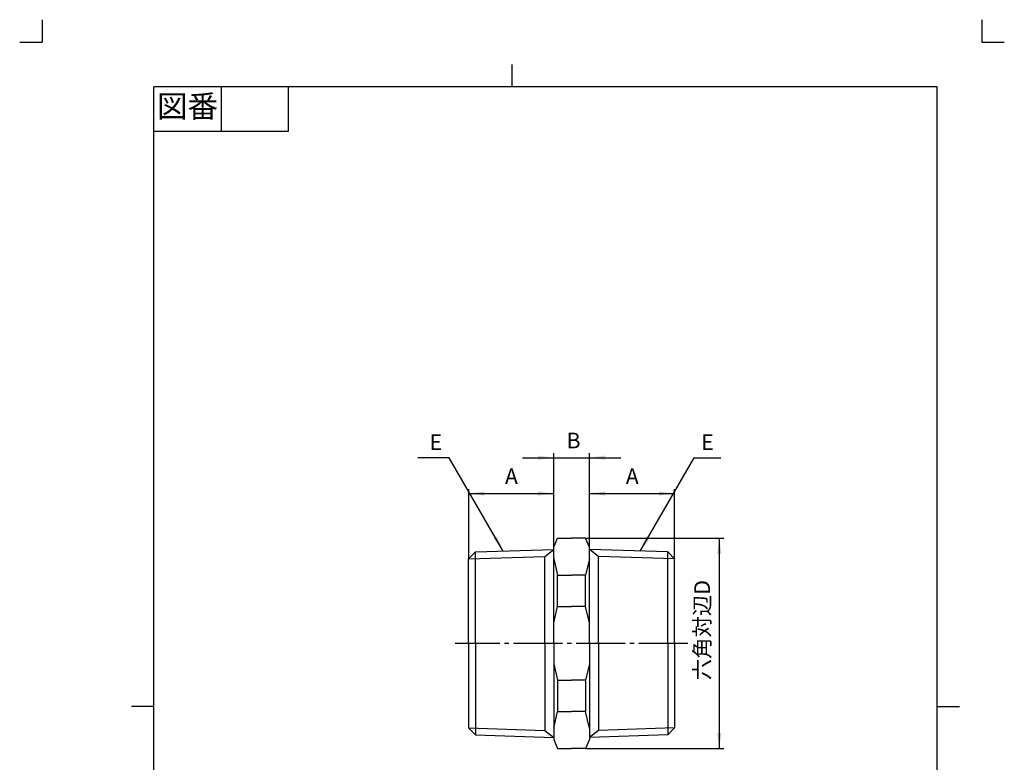
# Model space of a CAD drawing. Units: millimetres. Extents: x -5 to 215, y -5 to 302.
# Drawn here: x -5 to 215, y 136 to 302 of the extents above; entities that cross this region are included whole.
import ezdxf

# ---------------------------------------------------------------- set-up
doc = ezdxf.new("R2010")
doc.units = ezdxf.units.MM
doc.linetypes.add('DASH_CENTER', pattern=[14, 11, -1, 1, -1])
doc.linetypes.add('PHANTOM', pattern=[13, 10, -1, 0, -1, 0, -1])
doc.layers.add('1', color=7, linetype='Continuous')
doc.layers.add('AM_5', color=7, linetype='Continuous')
doc.styles.add('CONVERTER_11', font='txt.shx', dxfattribs={"width": 0.9})
doc.dimstyles.new('ME10_DIM_10', dxfattribs={"dimtxt": 3.5, "dimasz": 3.5, "dimexe": 1, "dimexo": 0, "dimgap": 1, "dimtad": 1, "dimdsep": 46, "dimtxsty": 'CONVERTER_11', "dimsah": 1, "dimcen": 0.09, "dimclrd": 2, "dimclre": 2, "dimclrt": 7, "dimadec": 0, "dimazin": 0, "dimtfac": 1, "dimtdec": 4, "dimtix": 1, "dimtmove": 0, "dimatfit": 3, "dimfxl": 1, "dimtolj": 1, "dimtzin": 0, "dimarcsym": 0})
doc.dimstyles.new('ME10_DIM_11', dxfattribs={"dimtxt": 3.5, "dimasz": 3.5, "dimexe": 1, "dimexo": 0, "dimgap": 1, "dimtad": 1, "dimdsep": 46, "dimtxsty": 'CONVERTER_11', "dimsah": 1, "dimcen": 0.09, "dimclrd": 2, "dimclre": 2, "dimclrt": 7, "dimadec": 0, "dimazin": 0, "dimtfac": 1, "dimtdec": 4, "dimtix": 1, "dimtmove": 0, "dimatfit": 3, "dimfxl": 1, "dimtolj": 1, "dimtzin": 0, "dimarcsym": 0})
doc.dimstyles.new('ME10_DIM_12', dxfattribs={"dimtxt": 3.5, "dimasz": 3.5, "dimexe": 1, "dimexo": 0, "dimgap": 1, "dimtad": 1, "dimdsep": 46, "dimtxsty": 'CONVERTER_11', "dimsah": 1, "dimcen": 0.09, "dimclrd": 2, "dimclre": 2, "dimclrt": 7, "dimadec": 0, "dimazin": 0, "dimtfac": 1, "dimtdec": 4, "dimtix": 1, "dimtmove": 0, "dimatfit": 3, "dimfxl": 1, "dimtolj": 1, "dimtzin": 0, "dimarcsym": 0})
doc.dimstyles.new('ME10_DIM_13', dxfattribs={"dimtxt": 3.5, "dimasz": 3.5, "dimexe": 1, "dimexo": 0, "dimgap": 1, "dimtad": 1, "dimdsep": 46, "dimtxsty": 'CONVERTER_11', "dimsah": 1, "dimcen": 0.09, "dimclrd": 2, "dimclre": 2, "dimclrt": 7, "dimadec": 0, "dimazin": 0, "dimtfac": 1, "dimtdec": 4, "dimtix": 1, "dimtmove": 0, "dimatfit": 3, "dimfxl": 1, "dimtolj": 1, "dimtzin": 0, "dimarcsym": 0})
doc.dimstyles.get("Standard").update_dxf_attribs({"dimtxt": 0.18, "dimasz": 0.18, "dimexe": 0.18, "dimexo": 0.0625, "dimgap": 0.09, "dimtad": 0, "dimtih": 1, "dimtoh": 1, "dimdec": 4, "dimzin": 0, "dimdsep": 46, "dimtxsty": 'Standard', "dimcen": 0.09, "dimadec": 0, "dimazin": 0, "dimtfac": 1, "dimtdec": 4, "dimtofl": 0, "dimtmove": 0, "dimatfit": 3, "dimfxl": 1, "dimtolj": 1, "dimtzin": 0, "dimarcsym": 0})

# ---------------------------------------------------------------- blocks, each defined once
blk = doc.blocks.new('開示A4')
at = {"layer": '1', "color": 4, "linetype": 'PHANTOM'}
for p, q in [((0, 302), (0, 297)), ((210, 302), (210, 297)), ((-5, 297), (0, 297)), ((210, 297), (215, 297))]:
    blk.add_line(p, q, dxfattribs=at)
at = {"layer": '1', "color": 2, "linetype": 'Continuous'}
for p, q in [((105, 287), (105, 292)), ((40, 287), (40, 277)), ((55, 287), (55, 277)), ((55, 277), (25, 277)), ((25, 148.5), (20, 148.5)), ((200, 148.5), (205, 148.5))]:
    blk.add_line(p, q, dxfattribs=at)
at = {"layer": '1', "color": 7, "linetype": 'Continuous'}
for p, q in [((25, 148.5), (25, 287)), ((105, 287), (25, 287)), ((200, 287), (105, 287)), ((200, 148.5), (200, 287)), ((25, 10), (25, 148.5)), ((200, 10), (200, 148.5))]:
    blk.add_line(p, q, dxfattribs=at)
at = {"layer": '1', "color": 2, "insert": (32.5, 282), "char_height": 5, "attachment_point": 5, "line_spacing_factor": 0.60024, "style": 'CONVERTER_11'}
blk.add_mtext('図番', dxfattribs=at)
blk = doc.blocks.new('開示A4枠')
at = {"layer": '1'}
blk.add_blockref('開示A4', (0, 0), dxfattribs=at)
blk = doc.blocks.new('*D3')
at = {"layer": '1', "color": 2, "linetype": 'Continuous'}
for p, q in [((114.32, 184.12), (114.32, 205.12)), ((122.32, 184.12), (122.32, 205.12)), ((107.32, 204.12), (114.32, 204.12)), ((114.32, 204.12), (122.32, 204.12)), ((122.32, 204.12), (129.32, 204.12))]:
    blk.add_line(p, q, dxfattribs=at)
at = {"layer": '1', "color": 2}
for points in [[(110.82, 203.66), (110.82, 204.59), (114.32, 204.12)], [(125.82, 204.59), (125.82, 203.66), (122.32, 204.12)]]:
    blk.add_solid(points, dxfattribs=at)
at = {"layer": '1', "color": 7, "insert": (117.18, 205.12), "char_height": 3.5, "attachment_point": 7, "rotation": 0.0001, "line_spacing_factor": 0.60024, "style": 'CONVERTER_11'}
blk.add_mtext('B', dxfattribs=at)
blk = doc.blocks.new('*D4')
at = {"layer": '1', "color": 2, "linetype": 'Continuous'}
for p, q in [((122.32, 184.12), (122.32, 197.12)), ((122.32, 196.12), (141.32, 196.12)), ((141.32, 181.52), (141.32, 197.12))]:
    blk.add_line(p, q, dxfattribs=at)
at = {"layer": '1', "color": 2}
for points in [[(125.82, 196.59), (125.82, 195.66), (122.32, 196.12)], [(137.82, 195.66), (137.82, 196.59), (141.32, 196.12)]]:
    blk.add_solid(points, dxfattribs=at)
at = {"layer": '1', "color": 7, "insert": (130.42, 197.12), "char_height": 3.5, "attachment_point": 7, "rotation": 0.0001, "line_spacing_factor": 0.60024, "style": 'CONVERTER_11'}
blk.add_mtext('A', dxfattribs=at)
blk = doc.blocks.new('*D5')
at = {"layer": '1', "color": 2, "linetype": 'Continuous'}
for p, q in [((95.32, 181.52), (95.32, 197.12)), ((95.32, 196.12), (114.32, 196.12)), ((114.32, 183.62), (114.32, 197.12))]:
    blk.add_line(p, q, dxfattribs=at)
at = {"layer": '1', "color": 2}
for points in [[(98.82, 196.59), (98.82, 195.66), (95.32, 196.12)], [(110.82, 195.66), (110.82, 196.59), (114.32, 196.12)]]:
    blk.add_solid(points, dxfattribs=at)
at = {"layer": '1', "color": 7, "insert": (103.42, 197.12), "char_height": 3.5, "attachment_point": 7, "rotation": 0.0001, "line_spacing_factor": 0.60024, "style": 'CONVERTER_11'}
blk.add_mtext('A', dxfattribs=at)
blk = doc.blocks.new('*D6')
at = {"layer": '1', "color": 2, "linetype": 'Continuous'}
for p, q in [((121.45, 186.12), (152.32, 186.12)), ((151.32, 186.12), (151.32, 139.12)), ((121.45, 139.12), (152.32, 139.12))]:
    blk.add_line(p, q, dxfattribs=at)
at = {"layer": '1', "color": 2}
for points in [[(151.78, 182.62), (150.86, 182.62), (151.32, 186.12)], [(150.86, 142.62), (151.78, 142.62), (151.32, 139.12)]]:
    blk.add_solid(points, dxfattribs=at)
at = {"layer": '1', "color": 7, "insert": (150.32, 154.4), "char_height": 3.5, "attachment_point": 7, "rotation": 90, "line_spacing_factor": 0.60024, "style": 'CONVERTER_11'}
blk.add_mtext('六角対辺D', dxfattribs=at)

msp = doc.modelspace()

# ---------------------------------------------------------------- linework, layer by layer
at = {"color": 7, "linetype": 'Continuous'}
for p, q in [((114.316, 184.124), (115.183, 186.124)), ((115.183, 186.124), (118.316, 186.124)), ((121.449, 186.124), (118.316, 186.124)), ((122.316, 184.124), (121.449, 186.124)), ((95.316, 181.516), (96.816, 183.064)), ((96.816, 183.064), (114.316, 183.624)), ((96.816, 162.624), (96.816, 183.064)), ((112.316, 182.06), (114.316, 183.624)), ((114.316, 162.624), (114.316, 184.124)), ((114.316, 162.624), (114.316, 184.124)), ((122.316, 162.624), (122.316, 184.124)), ((122.316, 162.624), (122.316, 184.124)), ((124.316, 182.06), (122.316, 183.624)), ((139.816, 183.064), (122.316, 183.624)), ((141.316, 181.516), (139.816, 183.064)), ((139.816, 162.624), (139.816, 183.064)), ((95.316, 181.516), (112.316, 182.06)), ((95.316, 162.624), (95.316, 181.516)), ((112.316, 162.624), (112.316, 182.06)), ((114.316, 181.552), (115.183, 177.874)), ((122.316, 181.552), (121.449, 177.874)), ((141.316, 181.516), (124.316, 182.06)), ((124.316, 162.624), (124.316, 182.06)), ((141.316, 162.624), (141.316, 181.516)), ((115.183, 177.874), (118.316, 177.874)), ((115.183, 170.874), (115.183, 177.874)), ((121.449, 177.874), (118.316, 177.874)), ((121.449, 170.874), (121.449, 177.874)), ((114.316, 167.197), (115.183, 170.874)), ((115.183, 170.874), (118.316, 170.874)), ((121.449, 170.874), (118.316, 170.874)), ((122.316, 167.197), (121.449, 170.874)), ((95.316, 162.624), (95.316, 143.733)), ((96.816, 162.624), (96.816, 142.184)), ((112.316, 162.624), (112.316, 143.189)), ((114.316, 162.624), (114.316, 141.124)), ((114.316, 162.624), (114.316, 141.124)), ((122.316, 162.624), (122.316, 141.124)), ((122.316, 162.624), (122.316, 141.124)), ((124.316, 162.624), (124.316, 143.189)), ((139.816, 162.624), (139.816, 142.184)), ((141.316, 162.624), (141.316, 143.733)), ((114.316, 158.052), (115.183, 154.374)), ((122.316, 158.052), (121.449, 154.374)), ((115.183, 154.374), (118.316, 154.374)), ((115.183, 154.374), (115.183, 147.374)), ((121.449, 154.374), (118.316, 154.374)), ((121.449, 154.374), (121.449, 147.374)), ((114.316, 143.697), (115.183, 147.374)), ((115.183, 147.374), (118.316, 147.374)), ((121.449, 147.374), (118.316, 147.374)), ((122.316, 143.697), (121.449, 147.374)), ((95.316, 143.733), (96.816, 142.184)), ((95.316, 143.733), (112.316, 143.189)), ((112.316, 143.189), (114.316, 141.624)), ((124.316, 143.189), (122.316, 141.624)), ((141.316, 143.733), (124.316, 143.189)), ((141.316, 143.733), (139.816, 142.184)), ((96.816, 142.184), (114.316, 141.624)), ((114.316, 141.124), (115.183, 139.124)), ((122.316, 141.124), (121.449, 139.124)), ((139.816, 142.184), (122.316, 141.624)), ((115.183, 139.124), (118.316, 139.124)), ((121.449, 139.124), (118.316, 139.124))]:
    msp.add_line(p, q, dxfattribs=at)
at = {"layer": '1', "color": 2, "linetype": 'DASH_CENTER'}
msp.add_line((144.316, 162.624), (92.316, 162.624), dxfattribs=at)
at = {"layer": '1', "color": 2}
for points in [[(100.855, 186.063), (101.653, 186.524), (103.004, 183.262)], [(134.979, 186.524), (135.777, 186.063), (133.628, 183.262)]]:
    msp.add_solid(points, dxfattribs=at)
at = {"layer": 'AM_5', "color": 7}
for p in [(95.316, 181.516), (141.316, 181.516)]:
    msp.add_point(p, dxfattribs=at)

# ---------------------------------------------------------------- block references
msp.add_blockref('開示A4枠', (0, 0))

# ---------------------------------------------------------------- texts
at = {"layer": '1', "color": 7, "char_height": 3.5, "attachment_point": 5, "line_spacing_factor": 0.720288, "style": 'CONVERTER_11'}
for insert in [(87.959, 207.124), (148.673, 207.124)]:
    msp.add_mtext('E', dxfattribs=dict(at, insert=insert))

# ---------------------------------------------------------------- dimensions: what is measured, and where the dimension line sits
at = {"layer": '1'}
for base, p1, p2, text, dimstyle, picture, middle in [((114.316, 204.124), (122.316, 184.124), (114.316, 184.124), 'B', 'ME10_DIM_10', '*D3', (118.316, 206.874)), ((95.316, 196.124), (114.316, 183.624), (95.316, 181.516), 'A', 'ME10_DIM_12', '*D5', (104.816, 198.874)), ((122.316, 196.124), (141.316, 181.516), (122.316, 184.124), 'A', 'ME10_DIM_11', '*D4', (131.816, 198.874))]:
    dim = msp.add_linear_dim(base=base, p1=p1, p2=p2, text=text, dimstyle=dimstyle, dxfattribs=at)
    dim.commit()
    dim.dimension.update_dxf_attribs({"geometry": picture, "text_midpoint": middle, "text_rotation": 0.00014})
dim = msp.add_linear_dim(base=(151.316, 186.124), p1=(121.449, 139.124), p2=(121.449, 186.124), angle=90, text='六角対辺D', dimstyle='ME10_DIM_13', dxfattribs=at)
dim.commit()
dim.dimension.update_dxf_attribs({"geometry": '*D6', "text_midpoint": (148.566, 162.624), "text_rotation": 90})

# ---------------------------------------------------------------- leaders
at = {"layer": '1', "color": 2, "linetype": 'Continuous', "has_arrowhead": 0}
for points in [[(103.004, 183.262), (90.959, 204.124), (83.959, 204.124)], [(133.628, 183.262), (145.673, 204.124), (151.673, 204.124)]]:
    msp.add_leader(points, dimstyle='Standard', dxfattribs=at)

doc.saveas('drawing.dxf')
